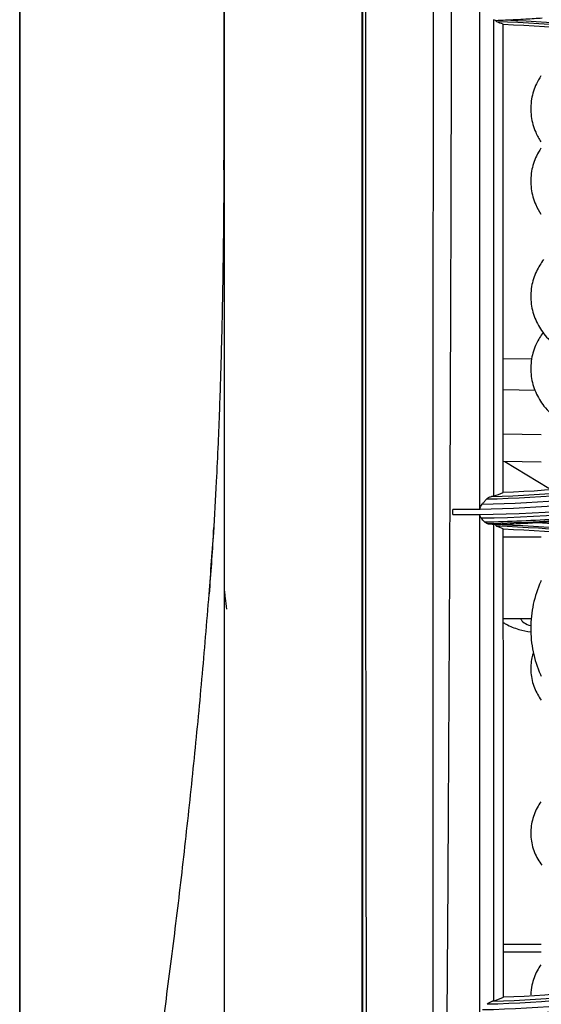
# Model space of a CAD drawing. Units: millimetres. Extents: x 0 to 4075, y 0 to 2906.
# Drawn here: x 657 to 696, y 2172 to 2244 of the extents above; entities that cross this region are included whole.
import ezdxf

# ---------------------------------------------------------------- set-up
doc = ezdxf.new("R2010")
doc.units = ezdxf.units.MM
doc.layers.add('LG-Product', color=3, linetype='Continuous')

msp = doc.modelspace()

# ---------------------------------------------------------------- linework, layer by layer
at = {"layer": 'LG-Product', "color": 3, "linetype": 'Continuous'}
for p, q in [((692.784, 2218.883), (694.865, 2218.847)), ((695.129, 2216.543), (692.785, 2216.584)), ((695.577, 2213.288), (692.786, 2213.337)), ((695.577, 2211.288), (692.786, 2211.337)), ((692.912, 2211.335), (696.128, 2209.367)), ((692.789, 2205.816), (695.577, 2205.816)), ((692.791, 2199.816), (694.877, 2199.816)), ((692.809, 2175.937), (695.577, 2175.937)), ((695.577, 2175.352), (692.809, 2175.352))]:
    msp.add_line(p, q, dxfattribs=at)
msp.add_ellipse((695.527, 2199.952), major_axis=(1.5, 0), ratio=0.5, start_param=3.324001, end_param=4.212286, dxfattribs=at)
for points, degree, knots in [([(672.327, 2283.694), (672.327, 2280.595), (672.326, 2274.583), (672.323, 2265.835), (672.317, 2257.832), (672.311, 2250.73), (672.304, 2245.212), (672.3, 2241.165), (672.298, 2239.119), (672.298, 2238.179), (672.298, 2238.154)], 3, [0, 0, 0, 0, 0.211882, 0.407955, 0.584743, 0.739476, 0.87018, 0.939185, 0.998362, 1, 1, 1, 1]), ([(657.327, 2111.599), (657.327, 2113.543), (657.327, 2116.087), (657.327, 2118.7), (657.327, 2122.098), (657.327, 2128.728), (657.327, 2137.81), (657.327, 2146.925), (657.327, 2157.87), (657.327, 2169.137), (657.327, 2181.159), (657.327, 2187.003), (657.327, 2193.609), (657.327, 2199.232), (657.327, 2206.349), (657.327, 2218.052), (657.327, 2232.102), (657.327, 2242.833), (657.327, 2257.892), (657.327, 2262.196), (657.327, 2270.793), (657.327, 2278.009), (657.327, 2282.194)], 2, [0, 0, 0, 0.063137, 0.063137, 0.126275, 0.126275, 0.25255, 0.25255, 0.378825, 0.378825, 0.5051, 0.5051, 0.568237, 0.568237, 0.631375, 0.631375, 0.75765, 0.75765, 0.883925, 0.883925, 0.947062, 0.947062, 1, 1, 1]), ([(657.355, 2117.758), (657.358, 2121.533), (657.354, 2125.98), (657.354, 2136.152), (657.355, 2141.84), (657.355, 2151.003), (657.356, 2154.174), (657.356, 2160.758), (657.357, 2164.193), (657.358, 2174.681), (657.36, 2181.928), (657.364, 2196.992), (657.365, 2204.773), (657.368, 2220.224), (657.369, 2227.96), (657.371, 2251.185), (657.372, 2266.693), (657.371, 2282.194)], 3, [0, 0, 0, 0, 0.125, 0.125, 0.25, 0.25, 0.3125, 0.3125, 0.375, 0.375, 0.5, 0.5, 0.625, 0.625, 0.75, 0.75, 1, 1, 1, 1]), ([(672.327, 2278.988), (672.327, 2268.601), (672.327, 2258.225), (672.327, 2237.504), (672.327, 2227.159), (672.327, 2206.522), (672.327, 2196.193), (672.327, 2175.806), (672.327, 2165.769), (672.327, 2155.899)], 3, [0, 0, 0, 0, 0.25, 0.25, 0.5, 0.5, 0.75, 0.75, 1, 1, 1, 1]), ([(682.418, 2259.214), (682.418, 2233.317), (682.418, 2207.408), (682.419, 2175.696), (682.42, 2169.412), (682.421, 2156.998), (682.421, 2150.878), (682.421, 2138.648), (682.42, 2132.532), (682.42, 2123.205), (682.419, 2120.069), (682.419, 2113.711), (682.418, 2110.445), (682.418, 2107.214)], 3, [0, 0, 0, 0, 0.5, 0.5, 0.625, 0.625, 0.75, 0.75, 0.875, 0.875, 0.9375, 0.9375, 1, 1, 1, 1]), ([(682.458, 2112.164), (682.461, 2124.371), (682.475, 2135.73), (682.479, 2152.927), (682.478, 2158.685), (682.482, 2170.319), (682.482, 2176.192), (682.485, 2205.768), (682.489, 2230.015), (682.486, 2254.223)], 3, [0, 0, 0, 0, 0.25, 0.25, 0.375, 0.375, 0.5, 0.5, 1, 1, 1, 1]), ([(682.681, 2254.214), (682.665, 2230.007), (682.68, 2205.753), (682.724, 2176.167), (682.735, 2170.291), (682.751, 2158.652), (682.76, 2152.891), (682.789, 2141.42), (682.808, 2135.706), (682.839, 2127.004), (682.849, 2124.082), (682.864, 2118.163), (682.866, 2115.12), (682.866, 2112.114)], 3, [0, 0, 0, 0, 0.5, 0.5, 0.625, 0.625, 0.75, 0.75, 0.875, 0.875, 0.9375, 0.9375, 1, 1, 1, 1]), ([(687.946, 2112.114), (687.937, 2115.133), (687.916, 2118.146), (687.892, 2124.022), (687.86, 2126.914), (687.8, 2135.524), (687.776, 2141.152), (687.675, 2152.538), (687.681, 2158.279), (687.659, 2169.915), (687.651, 2175.79), (687.634, 2193.542), (687.642, 2205.584), (687.658, 2229.816), (687.669, 2242.037), (687.675, 2254.214)], 3, [0, 0, 0, 0, 0.0625, 0.0625, 0.125, 0.125, 0.25, 0.25, 0.375, 0.375, 0.5, 0.5, 0.75, 0.75, 1, 1, 1, 1]), ([(688.993, 2254.198), (688.978, 2241.955), (688.944, 2229.772), (688.855, 2205.523), (688.795, 2193.478), (688.656, 2169.82), (688.538, 2158.187), (688.447, 2135.447), (688.246, 2124.312), (688.21, 2112.11)], 3, [0, 0, 0, 0, 0.25, 0.25, 0.5, 0.5, 0.75, 0.75, 1, 1, 1, 1]), ([(691.077, 2207.812), (691.077, 2209.132), (691.077, 2216.266), (691.077, 2228.512), (691.077, 2239.417), (691.077, 2244.506)], 3, [0, 0, 0, 0, 0.108247, 0.584603, 1, 1, 1, 1]), ([(692.077, 2243.715), (692.077, 2237.934), (692.077, 2232.125), (692.077, 2220.455), (692.077, 2214.555), (692.077, 2208.784)], 3, [0, 0, 0, 0, 0.5, 0.5, 1, 1, 1, 1]), ([(692.229, 2243.665), (692.239, 2243.643), (692.249, 2243.623), (692.277, 2243.583), (692.296, 2243.566), (692.315, 2243.559)], 3, [0, 0, 0, 0, 0.39337, 0.39337, 1, 1, 1, 1]), ([(692.951, 2243.693), (693.449, 2243.713), (693.947, 2243.738), (694.845, 2243.792), (695.246, 2243.819), (695.646, 2243.849)], 3, [0, 0, 0, 0, 0.552631, 0.552631, 1, 1, 1, 1]), ([(672.327, 2240.803), (672.327, 2239.027), (672.326, 2237.57), (672.319, 2235.283), (672.314, 2234.485), (672.308, 2233.822), (672.306, 2233.704), (672.305, 2233.702)], 3, [0, 0, 0, 0, 0.391057, 0.391057, 0.782113, 0.782113, 1, 1, 1, 1]), ([(672.297, 2239.058), (672.297, 2238.968), (672.296, 2237.961), (672.295, 2236.258), (672.293, 2234.138), (672.291, 2232.656), (672.29, 2231.753), (672.289, 2231.167), (672.288, 2231.051), (672.288, 2230.882), (672.288, 2230.886), (672.287, 2230.709), (672.285, 2230.371), (672.283, 2230.118), (672.28, 2229.811), (672.276, 2229.313), (672.268, 2228.534), (672.254, 2227.213), (672.232, 2225.539), (672.197, 2223.463), (672.16, 2221.594), (672.109, 2219.489), (672.046, 2217.302), (671.968, 2215.014), (671.869, 2212.526), (671.729, 2209.526), (671.524, 2205.867), (671.331, 2203.118), (671.215, 2201.626)], 3, [0, 0, 0, 0, 0.005571, 0.062437, 0.106893, 0.139337, 0.160665, 0.168227, 0.204792, 0.229804, 0.260063, 0.286373, 0.29459, 0.3023, 0.309865, 0.317671, 0.335305, 0.356728, 0.399469, 0.441256, 0.497781, 0.552702, 0.605288, 0.660145, 0.721144, 0.792091, 0.887324, 1, 1, 1, 1]), ([(672.301, 2232.697), (672.302, 2232.696), (672.303, 2232.786), (672.314, 2233.725), (672.327, 2235.989), (672.327, 2239.504)], 3, [0, 0, 0, 0, 0.197748, 0.197748, 1, 1, 1, 1]), ([(695.545, 2239.595), (695.425, 2239.412), (695.124, 2238.88), (694.799, 2237.881), (694.774, 2236.634), (695.081, 2235.567), (695.404, 2234.98), (695.55, 2234.757)], 3, [0, 0, 0, 0, 0.129063, 0.358648, 0.607676, 0.842934, 1, 1, 1, 1]), ([(695.545, 2234.296), (695.425, 2234.112), (695.124, 2233.58), (694.799, 2232.582), (694.774, 2231.335), (695.081, 2230.267), (695.404, 2229.681), (695.55, 2229.458)], 3, [0, 0, 0, 0, 0.129063, 0.358648, 0.607676, 0.842934, 1, 1, 1, 1]), ([(695.748, 2226.129), (695.545, 2225.861), (695.161, 2225.24), (694.799, 2224.127), (694.774, 2222.881), (695.117, 2221.688), (695.748, 2220.648), (696.636, 2219.74), (697.596, 2219.087), (698.276, 2218.744), (698.53, 2218.629)], 3, [0, 0, 0, 0, 0.109784, 0.236955, 0.374896, 0.505209, 0.633805, 0.768955, 0.916713, 1, 1, 1, 1]), ([(695.709, 2220.777), (695.522, 2220.524), (695.154, 2219.919), (694.799, 2218.828), (694.774, 2217.581), (695.117, 2216.389), (695.655, 2215.501), (696.075, 2215.027), (696.243, 2214.859)], 3, [0, 0, 0, 0, 0.14574, 0.326417, 0.522395, 0.707537, 0.890239, 1, 1, 1, 1]), ([(691.408, 2206.899), (693.223, 2206.931), (695.038, 2207.011), (697.827, 2207.209), (698.804, 2207.292), (701.735, 2207.585), (703.685, 2207.838), (706.109, 2208.225), (706.592, 2208.305), (709.007, 2208.727), (710.93, 2209.121), (713.793, 2209.794), (714.744, 2210.032), (717.562, 2210.782), (719.421, 2211.333), (721.261, 2211.935), (721.261, 2211.935), (721.261, 2211.935)], 3, [0, 0, 0, 0, 0.179184, 0.179184, 0.275939, 0.275939, 0.469894, 0.469894, 0.518265, 0.518265, 0.711912, 0.711912, 0.808675, 0.808675, 0.999998, 0.999998, 1, 1, 1, 1]), ([(691.548, 2208.554), (691.597, 2208.61), (691.653, 2208.654), (691.776, 2208.725), (691.845, 2208.749), (691.914, 2208.759)], 3, [0, 0, 0, 0, 0.465975, 0.465975, 1, 1, 1, 1]), ([(691.077, 2207.812), (691.077, 2207.855), (691.083, 2207.898), (691.104, 2207.981), (691.119, 2208.021), (691.163, 2208.109), (691.195, 2208.156), (691.231, 2208.195)], 3, [0, 0, 0, 0, 0.293962, 0.293962, 0.5857, 0.5857, 1, 1, 1, 1]), ([(691.231, 2208.195), (691.284, 2208.255), (691.337, 2208.316), (691.443, 2208.436), (691.496, 2208.495), (691.548, 2208.554)], 3, [0, 0, 0, 0, 0.504649, 0.504649, 1, 1, 1, 1]), ([(691.177, 2207.162), (691.152, 2207.191), (691.13, 2207.226), (691.096, 2207.304), (691.084, 2207.35), (691.078, 2207.412), (691.077, 2207.426), (691.077, 2207.441)], 3, [0, 0, 0, 0, 0.43206, 0.43206, 0.869444, 0.869444, 1, 1, 1, 1]), ([(691.077, 2170.726), (691.077, 2172.899), (691.077, 2180.704), (691.077, 2192.936), (691.077, 2203.077), (691.077, 2207.441)], 3, [0, 0, 0, 0, 0.181444, 0.648809, 1, 1, 1, 1]), ([(691.408, 2206.899), (691.37, 2206.943), (691.332, 2206.986), (691.255, 2207.074), (691.216, 2207.118), (691.177, 2207.162)], 3, [0, 0, 0, 0, 0.496449, 0.496449, 1, 1, 1, 1]), ([(691.667, 2206.768), (691.609, 2206.775), (691.551, 2206.792), (691.466, 2206.843), (691.435, 2206.868), (691.408, 2206.899)], 3, [0, 0, 0, 0, 0.616708, 0.616708, 1, 1, 1, 1]), ([(692.077, 2206.726), (692.077, 2200.769), (692.077, 2194.917), (692.077, 2187.73), (692.077, 2186.299), (692.077, 2183.451), (692.077, 2181.962), (692.077, 2177.568), (692.077, 2174.662), (692.077, 2171.778)], 3, [0, 0, 0, 0, 0.5, 0.5, 0.625, 0.625, 0.75, 0.75, 1, 1, 1, 1]), ([(692.207, 2206.682), (692.222, 2206.646), (692.239, 2206.617), (692.267, 2206.59), (692.277, 2206.583), (692.287, 2206.579)], 3, [0, 0, 0, 0, 0.65249, 0.65249, 1, 1, 1, 1]), ([(695.287, 2206.84), (694.816, 2206.807), (694.343, 2206.778), (693.483, 2206.733), (693.096, 2206.715), (692.709, 2206.7)], 3, [0, 0, 0, 0, 0.551083, 0.551083, 1, 1, 1, 1]), ([(697.187, 2206.976), (696.854, 2206.951), (696.522, 2206.927), (695.888, 2206.882), (695.587, 2206.861), (695.287, 2206.84)], 3, [0, 0, 0, 0, 0.52391, 0.52391, 1, 1, 1, 1]), ([(716.734, 2202.688), (716.734, 2202.688), (716.733, 2202.688), (715.334, 2203.149), (713.921, 2203.573), (711.081, 2204.348), (709.652, 2204.699), (706.334, 2205.425), (704.438, 2205.774), (700.629, 2206.346), (698.713, 2206.569), (696.292, 2206.77), (695.79, 2206.807), (695.287, 2206.84)], 3, [0, 0, 0, 0, 0.000003, 0.000003, 0.202016, 0.202016, 0.403485, 0.403485, 0.667289, 0.667289, 0.931086, 0.931086, 1, 1, 1, 1]), ([(657.327, 2111.6), (657.327, 2112.224), (657.397, 2113.286), (657.603, 2114.923), (657.878, 2116.705), (658.341, 2119.196), (659.047, 2122.577), (659.862, 2126.312), (661.044, 2131.711), (662.63, 2139.173), (664.552, 2149.093), (666.363, 2159.784), (667.739, 2169.234), (668.747, 2177.075), (669.453, 2183.08), (670.108, 2189.181), (670.703, 2195.357), (671.192, 2201.133), (671.46, 2204.853), (671.568, 2206.487)], 3, [0, 0, 0, 0, 0.050552, 0.075828, 0.101105, 0.151657, 0.202209, 0.252761, 0.303314, 0.404418, 0.505523, 0.606627, 0.707732, 0.758284, 0.808837, 0.859389, 0.909941, 0.960493, 1, 1, 1, 1]), ([(695.569, 2202.605), (695.557, 2202.579), (695.305, 2202.02), (694.931, 2200.874), (694.741, 2199.122), (694.917, 2197.369), (695.287, 2196.204), (695.545, 2195.627), (695.565, 2195.583)], 3, [0, 0, 0, 0, 0.011753, 0.254192, 0.496355, 0.738309, 0.980142, 1, 1, 1, 1]), ([(672.338, 2201.817), (672.357, 2201.649), (672.377, 2201.481), (672.427, 2201.041), (672.457, 2200.77), (672.487, 2200.499)], 3, [0, 0, 0, 0, 0.382826, 0.382826, 1, 1, 1, 1]), ([(692.78, 2199.529), (692.849, 2199.486), (693.211, 2199.276), (693.88, 2199.007), (694.519, 2198.878), (694.823, 2198.842)], 3, [0, 0, 0, 0, 0.113092, 0.583642, 1, 1, 1, 1]), ([(694.978, 2197.29), (694.942, 2197.177), (694.817, 2196.706), (694.758, 2195.82), (695.021, 2194.737), (695.373, 2194.107), (695.57, 2193.832)], 3, [0, 0, 0, 0, 0.0977, 0.400379, 0.714889, 1, 1, 1, 1]), ([(695.548, 2186.385), (695.448, 2186.242), (695.162, 2185.782), (694.835, 2184.915), (694.758, 2183.769), (695.026, 2182.661), (695.397, 2182.014), (695.612, 2181.723)], 3, [0, 0, 0, 0, 0.106908, 0.330153, 0.549969, 0.778378, 1, 1, 1, 1]), ([(691.351, 2169.912), (691.632, 2169.917), (691.914, 2169.922), (693.994, 2169.975), (695.793, 2170.068), (698.484, 2170.278), (699.379, 2170.36), (701.17, 2170.547), (702.065, 2170.653), (703.852, 2170.89), (704.744, 2171.02), (706.078, 2171.232), (706.521, 2171.306), (708.735, 2171.69), (710.498, 2172.044), (713.124, 2172.645), (713.997, 2172.857), (717.016, 2173.633), (719.148, 2174.256), (721.256, 2174.945), (721.256, 2174.945), (721.256, 2174.945)], 3, [0, 0, 0, 0, 0.027693, 0.027693, 0.204851, 0.204851, 0.293381, 0.293381, 0.3821, 0.3821, 0.470889, 0.470889, 0.515149, 0.515149, 0.69232, 0.69232, 0.780856, 0.780856, 0.999998, 0.999998, 1, 1, 1, 1]), ([(695.548, 2174.434), (695.448, 2174.291), (695.162, 2173.83), (694.88, 2173.083), (694.808, 2172.464), (694.803, 2172.221)], 3, [0, 0, 0, 0, 0.225476, 0.696314, 1, 1, 1, 1]), ([(691.602, 2171.535), (691.653, 2171.592), (691.709, 2171.639), (691.831, 2171.715), (691.898, 2171.744), (691.979, 2171.763), (691.994, 2171.766), (692.009, 2171.768)], 3, [0, 0, 0, 0, 0.425054, 0.425054, 0.894745, 0.894745, 1, 1, 1, 1])]:
    msp.add_open_spline(points, degree=degree, knots=knots, dxfattribs=at)
for points in [[(692.229, 2243.665), (692.179, 2243.682), (692.128, 2243.699), (692.077, 2243.715)], [(692.229, 2243.665), (692.47, 2243.674), (692.711, 2243.683), (692.951, 2243.693)], [(692.778, 2243.38), (692.624, 2243.44), (692.469, 2243.5), (692.315, 2243.559)], [(716.584, 2239.296), (708.707, 2241.872), (700.554, 2243.303), (692.315, 2243.559)], [(692.778, 2243.38), (700.872, 2243.085), (708.801, 2241.67), (716.533, 2239.139)], [(692.787, 2209.051), (692.783, 2220.419), (692.779, 2231.884), (692.778, 2243.38)], [(692.951, 2243.693), (700.989, 2243.385), (708.98, 2241.946), (716.634, 2239.442)], [(716.533, 2213.291), (708.806, 2210.762), (700.882, 2209.346), (692.787, 2209.051)], [(691.077, 2207.441), (701.324, 2207.586), (711.321, 2209.258), (721.068, 2212.463)], [(691.231, 2208.195), (699.897, 2208.352), (708.537, 2209.815), (716.767, 2212.522)], [(716.671, 2212.855), (708.568, 2210.204), (700.074, 2208.745), (691.548, 2208.554)], [(691.914, 2208.759), (700.3, 2208.981), (708.647, 2210.432), (716.617, 2213.039)], [(716.88, 2212.166), (708.565, 2209.427), (699.835, 2207.954), (691.077, 2207.812)], [(721.164, 2212.192), (711.532, 2209.028), (701.355, 2207.316), (691.177, 2207.162)], [(721.31, 2211.804), (711.76, 2208.682), (701.729, 2206.971), (691.667, 2206.768)], [(692.077, 2208.784), (692.022, 2208.775), (691.968, 2208.767), (691.914, 2208.759)], [(692.077, 2208.784), (692.314, 2208.872), (692.55, 2208.961), (692.787, 2209.051)], [(691.077, 2207.812), (690.41, 2207.801), (689.744, 2207.801), (689.077, 2207.802)], [(689.077, 2207.431), (689.077, 2207.555), (689.077, 2207.678), (689.077, 2207.802)], [(689.077, 2207.431), (689.744, 2207.431), (690.411, 2207.432), (691.077, 2207.441)], [(691.667, 2206.768), (691.804, 2206.754), (691.94, 2206.74), (692.077, 2206.726)], [(692.207, 2206.682), (692.164, 2206.697), (692.12, 2206.711), (692.077, 2206.725)], [(692.709, 2206.7), (692.542, 2206.694), (692.375, 2206.688), (692.207, 2206.682)], [(692.788, 2206.383), (692.621, 2206.449), (692.454, 2206.514), (692.287, 2206.579)], [(716.588, 2202.314), (708.709, 2204.89), (700.546, 2206.324), (692.287, 2206.579)], [(692.709, 2206.7), (700.838, 2206.411), (708.912, 2204.967), (716.636, 2202.44)], [(692.788, 2206.383), (700.884, 2206.087), (708.81, 2204.67), (716.533, 2202.143)], [(692.812, 2172.05), (692.802, 2183.306), (692.793, 2194.792), (692.788, 2206.383)], [(716.534, 2176.29), (708.825, 2173.767), (700.909, 2172.348), (692.812, 2172.05)], [(716.674, 2175.836), (708.603, 2173.197), (700.12, 2171.73), (691.602, 2171.535)], [(692.009, 2171.768), (700.373, 2171.999), (708.693, 2173.454), (716.617, 2176.045)], [(691.076, 2170.374), (701.266, 2170.517), (711.414, 2172.222), (721.068, 2175.397)], [(716.891, 2175.084), (708.589, 2172.345), (699.849, 2170.868), (691.077, 2170.726)], [(721.159, 2175.166), (711.537, 2172.007), (701.35, 2170.289), (691.157, 2170.138)], [(691.254, 2171.147), (699.923, 2171.306), (708.56, 2172.771), (716.769, 2175.475)], [(721.303, 2174.835), (711.739, 2171.711), (701.671, 2169.996), (691.567, 2169.802)], [(692.077, 2171.779), (692.322, 2171.868), (692.567, 2171.958), (692.812, 2172.05)], [(692.077, 2171.779), (692.054, 2171.775), (692.031, 2171.772), (692.009, 2171.768)]]:
    msp.add_open_spline(points, degree=3, dxfattribs=at)

doc.saveas('drawing.dxf')
